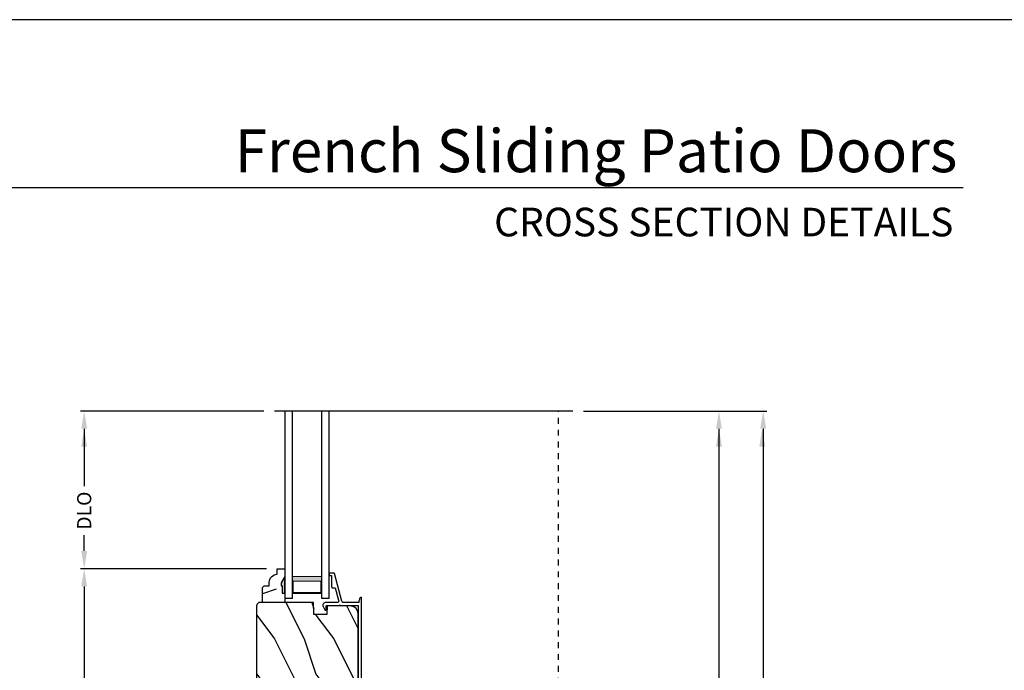
# Model space of a CAD drawing. Extents: x 0 to 102, y 0 to 44.
# Drawn here: x 17 to 33, y 33 to 44 of the extents above; entities that cross this region are included whole.
import ezdxf
from ezdxf.enums import TextEntityAlignment as Align

# ---------------------------------------------------------------- set-up
doc = ezdxf.new("R2010")
doc.units = 0
doc.header["$LTSCALE"] = 2
doc.header["$MEASUREMENT"] = 0
doc.header["$PDMODE"] = 3
doc.linetypes.add('HIDDEN', pattern=[0.075, 0.05, -0.025])
doc.layers.get('0').update_dxf_attribs({"linetype": 'CONTINUOUS'})
doc.layers.get('DEFPOINTS').update_dxf_attribs({"color": 3, "linetype": 'CONTINUOUS'})
doc.layers.add('Dim', color=7, linetype='CONTINUOUS')
doc.styles.add('Arial', font='arial.ttf')
doc.styles.get("Standard").update_dxf_attribs({"font": 'arial.ttf'})
doc.dimstyles.get("Standard").update_dxf_attribs({"dimtxt": 0.24, "dimasz": 0.3, "dimexe": 0.0625, "dimexo": 0.18, "dimgap": 0.09, "dimtad": 0, "dimdec": 4, "dimzin": 0, "dimdsep": 46, "dimlunit": 4, "dimtxsty": 'STANDARD', "dimcen": 0, "dimadec": 5, "dimazin": 0, "dimtfac": 1, "dimtdec": 4, "dimtofl": 0, "dimtmove": 0, "dimatfit": 3, "dimfxl": 1, "dimtolj": 1, "dimtzin": 0, "dimarcsym": 0})

# ---------------------------------------------------------------- blocks, each defined once
blk = doc.blocks.new('*D532')
at = {"layer": 'DEFPOINTS', "color": 0, "transparency": 16777216}
for p in [(17.755, 34.703), (21.023, 34.703), (21.017, 23.499)]:
    blk.add_point(p, dxfattribs=at)
at = {"layer": 'Dim', "color": 0, "lineweight": -2, "transparency": 16777216}
for p, q in [((20.843, 34.703), (17.693, 34.703)), ((17.755, 34.403), (17.755, 29.579)), ((17.755, 23.799), (17.755, 28.622)), ((20.837, 23.499), (17.693, 23.499))]:
    blk.add_line(p, q, dxfattribs=at)
at = {"layer": 'Dim', "color": 0, "transparency": 16777216}
for points in [[(17.705, 34.403), (17.805, 34.403), (17.755, 34.703)], [(17.705, 23.799), (17.805, 23.799), (17.755, 23.499)]]:
    blk.add_solid(points, dxfattribs=at)
at = {"layer": 'Dim', "color": 0, "transparency": 16777216, "insert": (17.755, 29.101), "char_height": 0.24, "attachment_point": 5, "rotation": 90}
blk.add_mtext('\\A1;11{\\H1x;\\S3/16;}"', dxfattribs=at)
blk = doc.blocks.new('*D533')
at = {"layer": 'DEFPOINTS', "color": 0, "transparency": 16777216}
for p in [(26.024, 37.372), (28.497, 37.372), (25.703, 7.446)]:
    blk.add_point(p, dxfattribs=at)
at = {"layer": 'Dim', "color": 0, "lineweight": -2, "transparency": 16777216}
for p, q in [((26.204, 37.372), (28.56, 37.372)), ((28.497, 37.072), (28.497, 24.055)), ((28.497, 7.746), (28.497, 20.763)), ((25.883, 7.446), (28.56, 7.446))]:
    blk.add_line(p, q, dxfattribs=at)
at = {"layer": 'Dim', "color": 0, "transparency": 16777216}
for points in [[(28.447, 37.072), (28.547, 37.072), (28.497, 37.372)], [(28.447, 7.746), (28.547, 7.746), (28.497, 7.446)]]:
    blk.add_solid(points, dxfattribs=at)
at = {"layer": 'Dim', "color": 0, "transparency": 16777216, "insert": (28.497, 22.409), "char_height": 0.24, "attachment_point": 5, "rotation": 90}
blk.add_mtext('\\A1;JAMB / UNIT WIDTH', dxfattribs=at)
blk = doc.blocks.new('*D534')
at = {"layer": 'DEFPOINTS', "color": 0, "transparency": 16777216}
for p in [(26.774, 37.372), (29.247, 37.372), (25.703, 7.071)]:
    blk.add_point(p, dxfattribs=at)
at = {"layer": 'Dim', "color": 0, "lineweight": -2, "transparency": 16777216}
for p, q in [((26.954, 37.372), (29.31, 37.372)), ((29.247, 37.072), (29.247, 24.324)), ((29.247, 7.371), (29.247, 20.119)), ((25.883, 7.071), (29.31, 7.071))]:
    blk.add_line(p, q, dxfattribs=at)
at = {"layer": 'Dim', "color": 0, "transparency": 16777216}
for points in [[(29.197, 37.072), (29.297, 37.072), (29.247, 37.372)], [(29.197, 7.371), (29.297, 7.371), (29.247, 7.071)]]:
    blk.add_solid(points, dxfattribs=at)
at = {"layer": 'Dim', "color": 0, "transparency": 16777216, "insert": (29.247, 22.222), "char_height": 0.24, "attachment_point": 5, "rotation": 90}
blk.add_mtext('\\A1;ROUGH OPENING WIDTH', dxfattribs=at)
blk = doc.blocks.new('*D537')
at = {"layer": 'DEFPOINTS', "color": 0, "transparency": 16777216}
for p in [(17.755, 37.372), (20.976, 37.372), (21.023, 34.703)]:
    blk.add_point(p, dxfattribs=at)
at = {"layer": 'Dim', "color": 0, "lineweight": -2, "transparency": 16777216}
for p, q in [((20.796, 37.372), (17.693, 37.372)), ((17.755, 37.072), (17.755, 36.101)), ((17.755, 35.003), (17.755, 35.272)), ((20.843, 34.703), (17.693, 34.703))]:
    blk.add_line(p, q, dxfattribs=at)
at = {"layer": 'Dim', "color": 0, "transparency": 16777216}
for points in [[(17.705, 37.072), (17.805, 37.072), (17.755, 37.372)], [(17.705, 35.003), (17.805, 35.003), (17.755, 34.703)]]:
    blk.add_solid(points, dxfattribs=at)
at = {"layer": 'Dim', "color": 0, "transparency": 16777216, "insert": (17.755, 35.686), "char_height": 0.24, "attachment_point": 5, "rotation": 90}
blk.add_mtext('\\A1;DLO', dxfattribs=at)
blk = doc.blocks.new('A$C236D31C9')
for p, q in [((0, -0.148), (0.003, -0.138)), ((0, -0.347), (0, -0.148)), ((0.003, -0.138), (0.008, -0.129)), ((0.008, -0.129), (0.016, -0.121)), ((0.016, -0.121), (0.024, -0.115)), ((0.024, -0.115), (0.034, -0.112)), ((0.034, -0.112), (0.045, -0.111)), ((0.045, -0.111), (0.055, -0.112)), ((0.055, -0.112), (0.065, -0.116)), ((0.06, -0.167), (0.058, -0.167)), ((0.115, -0.167), (0.06, -0.167)), ((0.065, -0.116), (0.121, -0.144)), ((0.119, -0.166), (0.115, -0.167)), ((0.123, -0.164), (0.119, -0.166)), ((0.121, -0.144), (0.124, -0.146)), ((0.126, -0.161), (0.123, -0.164)), ((0.124, -0.146), (0.126, -0.15)), ((0.126, -0.15), (0.127, -0.153)), ((0.127, -0.157), (0.126, -0.161)), ((0.127, -0.153), (0.127, -0.157)), ((-0.5, -0.228), (-0.499, -0.226)), ((-0.5, -0.23), (-0.5, -0.228)), ((-0.5, -0.298), (-0.5, -0.23)), ((-0.5, -0.299), (-0.5, -0.298)), ((-0.499, -0.301), (-0.5, -0.299)), ((-0.499, -0.226), (-0.498, -0.224)), ((-0.499, -0.302), (-0.499, -0.301)), ((-0.498, -0.304), (-0.499, -0.302)), ((-0.498, -0.224), (-0.497, -0.223)), ((-0.497, -0.305), (-0.498, -0.304)), ((-0.497, -0.223), (-0.496, -0.221)), ((-0.496, -0.306), (-0.497, -0.305)), ((-0.496, -0.221), (-0.494, -0.221)), ((-0.494, -0.307), (-0.496, -0.306)), ((-0.494, -0.221), (-0.492, -0.22)), ((-0.493, -0.307), (-0.494, -0.307)), ((-0.024, -0.434), (-0.493, -0.307)), ((-0.492, -0.22), (-0.49, -0.22)), ((-0.49, -0.22), (-0.47, -0.22)), ((-0.47, -0.22), (-0.468, -0.22)), ((-0.468, -0.22), (-0.466, -0.221)), ((-0.466, -0.221), (-0.464, -0.221)), ((-0.464, -0.221), (-0.463, -0.223)), ((-0.463, -0.223), (-0.462, -0.224)), ((-0.462, -0.224), (-0.461, -0.226)), ((-0.461, -0.226), (-0.46, -0.228)), ((-0.46, -0.228), (-0.46, -0.23)), ((-0.46, -0.23), (-0.46, -0.26)), ((-0.46, -0.26), (-0.27, -0.26)), ((-0.27, -0.26), (-0.266, -0.26)), ((-0.266, -0.26), (-0.262, -0.261)), ((-0.262, -0.261), (-0.259, -0.263)), ((-0.259, -0.263), (-0.256, -0.266)), ((-0.256, -0.266), (-0.253, -0.269)), ((-0.253, -0.269), (-0.252, -0.272)), ((-0.252, -0.272), (-0.25, -0.276)), ((-0.25, -0.276), (-0.25, -0.28)), ((-0.25, -0.28), (-0.25, -0.321)), ((-0.25, -0.321), (-0.04, -0.378)), ((0.051, -0.173), (0.05, -0.175)), ((0.05, -0.175), (0.05, -0.177)), ((0.05, -0.177), (0.05, -0.389)), ((0.052, -0.171), (0.051, -0.173)), ((0.053, -0.17), (0.052, -0.171)), ((0.054, -0.168), (0.053, -0.17)), ((0.056, -0.167), (0.054, -0.168)), ((0.058, -0.167), (0.056, -0.167)), ((-0.04, -0.378), (-0.033, -0.379)), ((-0.033, -0.379), (-0.026, -0.379)), ((-0.026, -0.379), (-0.019, -0.377)), ((-0.019, -0.436), (-0.024, -0.434)), ((-0.019, -0.377), (-0.013, -0.373)), ((-0.014, -0.439), (-0.019, -0.436)), ((-0.01, -0.442), (-0.014, -0.439)), ((-0.013, -0.373), (-0.007, -0.368)), ((-0.007, -0.446), (-0.01, -0.442)), ((-0.007, -0.368), (-0.003, -0.362)), ((-0.004, -0.45), (-0.007, -0.446)), ((-0.002, -0.455), (-0.004, -0.45)), ((-0.003, -0.362), (-0.001, -0.355)), ((0, -0.46), (-0.002, -0.455)), ((-0.001, -0.355), (0, -0.347)), ((0, -0.465), (0, -0.46)), ((0, -0.723), (0, -0.465)), ((0.041, -0.395), (0.04, -0.399)), ((0.04, -0.399), (0.041, -0.402)), ((0.043, -0.392), (0.041, -0.395)), ((0.041, -0.402), (0.043, -0.406)), ((0.046, -0.389), (0.043, -0.392)), ((0.043, -0.406), (0.046, -0.408)), ((0.05, -0.389), (0.046, -0.389)), ((0.046, -0.408), (0.05, -0.409)), ((0.05, -0.409), (0.05, -0.709)), ((4.464, -0.375), (4.465, -0.365)), ((4.467, -0.384), (4.464, -0.375)), ((4.465, -0.365), (4.469, -0.356)), ((4.474, -0.391), (4.467, -0.384)), ((4.469, -0.356), (4.477, -0.35)), ((4.483, -0.396), (4.474, -0.391)), ((4.477, -0.35), (4.486, -0.347)), ((4.659, -0.443), (4.483, -0.396)), ((4.486, -0.347), (4.496, -0.348)), ((4.496, -0.348), (4.702, -0.403)), ((4.659, -0.577), (4.659, -0.443)), ((4.702, -0.403), (4.705, -0.404)), ((4.705, -0.404), (4.707, -0.405)), ((4.707, -0.405), (4.709, -0.407)), ((4.709, -0.407), (4.711, -0.409)), ((4.711, -0.409), (4.712, -0.411)), ((4.712, -0.411), (4.713, -0.413)), ((4.713, -0.413), (4.714, -0.416)), ((4.714, -0.416), (4.714, -0.418)), ((4.714, -0.418), (4.714, -0.577)), ((-0.079, -0.743), (-0.09, -0.748)), ((4.526, -0.765), (-0.09, -0.765)), ((-0.069, -0.738), (-0.079, -0.743)), ((-0.058, -0.734), (-0.069, -0.738)), ((-0.046, -0.731), (-0.058, -0.734)), ((-0.035, -0.728), (-0.046, -0.731)), ((-0.023, -0.726), (-0.035, -0.728)), ((-0.012, -0.724), (-0.023, -0.726)), ((0, -0.723), (-0.012, -0.724)), ((0.05, -0.709), (4.526, -0.709))]:
    blk.add_line(p, q)
for centre, radius, start, end in [((4.526, -0.577), 0.188, 270, 0), ((4.526, -0.577), 0.133, 270, 0), ((-0.084, -0.756), 0.00964, 123.916, 244.0651)]:
    blk.add_arc(centre, radius, start, end)
blk = doc.blocks.new('WARM EDGE SPACER')
at = {"lineweight": 18}
h = blk.add_hatch(color=256, dxfattribs=at)
edge = h.paths.add_edge_path()
edge.add_line((-0.089, 0.5), (-0.089, 0))
edge.add_line((-0.089, 0), (-0.375, 0))
edge.add_line((-0.375, 0), (-0.375, 0.5))
edge.add_line((-0.375, 0.5), (-0.089, 0.5))
edge.add_line((-0.089, 0.5), (-0.375, 0.5))
h.paths.add_polyline_path([(-0.101, 0.016), (-0.297, 0.016), (-0.297, 0.484), (-0.101, 0.484)], flags=16)
blk.add_lwpolyline([(-0.089, 0.5), (-0.089, 0), (-0.375, 0), (-0.375, 0.5), (-0.089, 0.5), (-0.375, 0.5)], dxfattribs=at)
blk.add_lwpolyline([(-0.101, 0.016), (-0.297, 0.016), (-0.297, 0.484), (-0.101, 0.484)], close=True, dxfattribs=at)
blk = doc.blocks.new('A$C27C139E8')
for p, q in [((0, 3.177), (0, 0)), ((0.126, 0), (0.126, 3.177)), ((0.623, 0), (0.623, 3.177)), ((0.75, 0), (0.75, 3.177)), ((0.126, 0), (0, 0)), ((0.75, 0), (0.623, 0))]:
    blk.add_line(p, q)
at = {"extrusion": (0, 0, -1), "zscale": -1, "rotation": 270}
blk.add_blockref('WARM EDGE SPACER', (-0.623, 0.001), dxfattribs=at)

msp = doc.modelspace()

# ---------------------------------------------------------------- hatches: boundary and pattern name
h = msp.add_hatch()
h.set_pattern_fill('WOOD2', color=256, scale=0.75, pattern_type=2)
h.set_pattern_definition([(216.8699, (-101.68488, 46.95746), (2.24999994, 1.5000001), [0.375, -3.375]), (206.5651, (-101.23488, 46.73246), (-0.7499994, -0.750001), [0.8385255, -0.8385255]), (198.4349, (-101.23488, 46.35746), (-1.50000033, -0.7499988), [0.474342, -1.8973665])])
edge = h.paths.add_edge_path()
edge.add_line((21.02286, 34.60892), (21.02286, 34.70301))
edge.add_line((21.02286, 34.70301), (21.15286, 34.70301))
edge.add_line((21.15286, 34.70301), (21.15286, 34.13301))
edge.add_line((21.15286, 34.13301), (20.77036, 34.13301))
edge.add_line((20.77036, 34.13301), (20.77036, 34.38218))
edge.add_line((20.77036, 34.38218), (20.80236, 34.41418))
edge.add_line((20.80236, 34.41418), (20.88792, 34.41418))
edge.add_line((20.88792, 34.41418), (20.88792, 34.46901))
edge.add_arc((21.02792, 34.46901), 0.14, -87.929887, 0, ccw=False)
msp.add_hatch(color=256).paths.add_polyline_path([(21.10574, 34.28901), (21.15286, 34.28901), (21.15286, 34.57034), (21.08974, 34.46101), (21.08974, 34.41401), (21.10574, 34.41401)])
h = msp.add_hatch()
h.set_pattern_fill('WOOD2', color=256, angle=90, style=0)
h.set_pattern_definition([(306.8699, (20.67599, 64.91345), (-2.0000001, 2.9999999), [0.5, -4.5]), (296.5651, (20.976, 65.51345), (1.0000013, -0.999999), [1.118034, -1.118034]), (288.4349, (21.476, 65.51345), (0.9999984, -2.0000004), [0.632456, -2.529822])])
edge = h.paths.add_edge_path()
edge.add_line((20.73971, 29.35548), (21.97642, 29.4203))
edge.add_arc((21.97312, 29.48321), 0.063, 273, 375)
edge.add_line((22.03398, 29.49952), (21.96739, 29.74801))
edge.add_line((21.96739, 29.74801), (22.05828, 29.77201))
edge.add_line((22.05828, 29.77201), (22.12741, 29.51401))
edge.add_line((22.12741, 29.51401), (22.21241, 29.51401))
edge.add_arc((22.21241, 29.69401), 0.18, 270, 360)
edge.add_line((22.39241, 29.69401), (22.39241, 33.94247))
edge.add_arc((22.26741, 33.94247), 0.125, 0, 88.5)
edge.add_line((22.27068, 34.06743), (21.86667, 34.07801))
edge.add_line((21.86667, 34.07801), (21.8615, 33.93001))
edge.add_line((21.8615, 33.93001), (21.6435, 33.93001))
edge.add_line((21.6435, 33.93001), (21.63641, 34.13301))
edge.add_line((21.63641, 34.13301), (20.73641, 34.13301))
edge.add_arc((20.73641, 34.07001), 0.063, 90, 180)
edge.add_line((20.67341, 34.07001), (20.67341, 29.4184))
edge.add_arc((20.73641, 29.4184), 0.063, 180, 273)

# ---------------------------------------------------------------- linework, layer by layer
for p, q in [((32.63308, 41.15009), (1.72876, 41.15009)), ((26.02415, 37.37204), (20.97607, 37.37204)), ((21.15286, 34.57034), (21.08974, 34.46101)), ((21.15286, 34.57034), (21.08974, 34.46101)), ((21.15286, 34.28901), (21.15286, 34.57034)), ((21.08974, 34.46101), (21.08974, 34.41401)), ((21.08974, 34.46101), (21.08974, 34.41401)), ((21.08974, 34.41401), (21.10574, 34.41401)), ((21.08974, 34.41401), (21.10574, 34.41401)), ((21.10574, 34.41401), (21.10574, 34.28901)), ((21.10574, 34.41401), (21.10574, 34.28901)), ((21.10574, 34.28901), (21.15286, 34.28901)), ((21.10574, 34.28901), (21.15286, 34.28901))]:
    msp.add_line(p, q)
at = {"linetype": 'HIDDEN'}
msp.add_line((25.78097, 31.15688), (25.78097, 37.37204), dxfattribs=at)
msp.add_lwpolyline([(0.00001, 44.00001), (0.00001, 0), (34.00001, 0), (34.00001, 44.00001)], close=True)
for points in [[(21.02286, 34.60892), (21.02286, 34.70301), (21.15286, 34.70301), (21.15286, 34.13301), (20.77036, 34.13301), (20.77036, 34.38218), (20.80236, 34.41418), (20.88792, 34.41418), (20.88792, 34.46901, -0.40367041)], [(20.73971, 29.35548), (21.97642, 29.4203, 0.47697553), (22.03398, 29.49952), (21.96739, 29.74801), (22.05828, 29.77201), (22.12741, 29.51401), (22.21241, 29.51401, 0.41421356), (22.39241, 29.69401), (22.39241, 33.94247, 0.40656626), (22.27068, 34.06743), (21.86667, 34.07801), (21.8615, 33.93001), (21.6435, 33.93001), (21.63641, 34.13301), (20.73641, 34.13301, 0.41421356), (20.67341, 34.07001), (20.67341, 29.4184, 0.42963391)]]:
    msp.add_lwpolyline(points, format="xyb", close=True)
at = {"layer": 'Dim'}
for points in [[(17.70514, 36.77204), (17.80514, 36.77204), (17.75514, 37.07204)], [(28.44741, 36.77204), (28.54741, 36.77204), (28.49741, 37.07204)], [(29.18031, 36.77204), (29.28031, 36.77204), (29.23031, 37.07204)]]:
    msp.add_solid(points, dxfattribs=at)

# ---------------------------------------------------------------- block references
msp.add_blockref('A$C27C139E8', (21.15286, 34.19551))
at = {"xscale": -1, "rotation": 90}
msp.add_blockref('A$C236D31C9', (21.68312, 34.12798), dxfattribs=at)

# ---------------------------------------------------------------- texts
at = {"style": 'Arial'}
for s, height, p in [('French Sliding Patio Doors', 0.7272729, (32.53201, 41.41701)), ('CROSS SECTION DETAILS', 0.4848486, (32.46493, 40.33072))]:
    msp.add_text(s, height=height, dxfattribs=at).set_placement(p, align=Align.RIGHT)

# ---------------------------------------------------------------- dimensions: what is measured, and where the dimension line sits
at = {"layer": 'Dim'}
dim = msp.add_linear_dim(base=(17.75514, 37.37204), p1=(21.02286, 34.70301), p2=(20.97607, 37.37204), angle=90, text='DLO', dimstyle='STANDARD', override={"dimpost": '\\X'}, dxfattribs=at)
dim.commit()
dim.dimension.update_dxf_attribs({"geometry": '*D537', "text_midpoint": (17.75514, 35.68641), "dimtype": 160})
for base, p1, p2, text, picture, middle in [((28.49741, 37.37204), (25.70284, 7.44608), (26.02415, 37.37204), 'JAMB / UNIT WIDTH', '*D533', (28.49741, 22.40906)), ((29.24741, 37.37204), (25.70284, 7.07108), (26.77415, 37.37204), 'ROUGH OPENING WIDTH', '*D534', (29.24741, 22.22156))]:
    dim = msp.add_linear_dim(base=base, p1=p1, p2=p2, angle=90, text=text, dimstyle='STANDARD', override={"dimpost": '\\X'}, dxfattribs=at)
    dim.commit()
    dim.dimension.update_dxf_attribs({"geometry": picture, "text_midpoint": middle})
dim = msp.add_linear_dim(base=(17.75514, 34.70301), p1=(21.01701, 23.49873), p2=(21.02286, 34.70301), angle=90, dimstyle='STANDARD', override={"dimpost": '\\X'}, dxfattribs=at)
dim.commit()
dim.dimension.update_dxf_attribs({"geometry": '*D532', "text_midpoint": (17.75514, 29.10087)})

doc.saveas('drawing.dxf')
